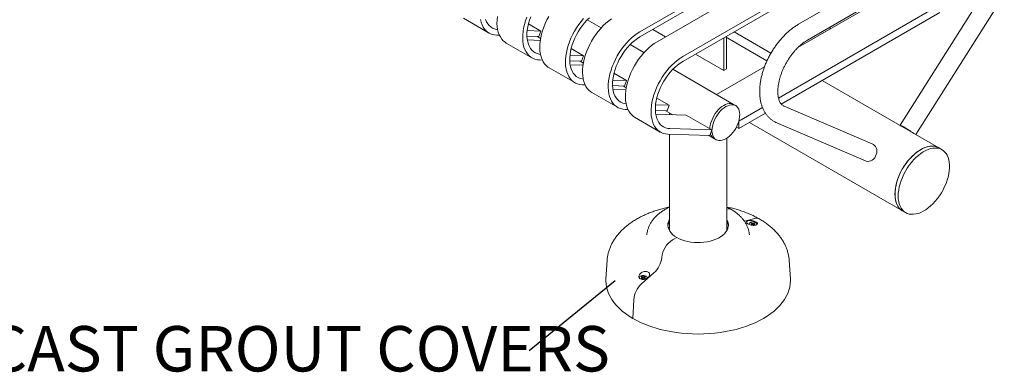
# Model space of a CAD drawing. Units: inches. Extents: x 0.1 to 8.5, y 0.3 to 10.8.
# Drawn here: x 5.6 to 7.6, y 7.6 to 8.4 of the extents above; entities that cross this region are included whole.
import ezdxf

# ---------------------------------------------------------------- set-up
doc = ezdxf.new("R2010")
doc.units = ezdxf.units.IN
doc.header["$MEASUREMENT"] = 0
doc.styles.add('SLDTEXTSTYLE0', font='TXT', dxfattribs={"width": 0.605})
doc.dimstyles.new('SLDDIMSTYLE2', dxfattribs={"dimtxt": 0.18, "dimasz": 0.098425, "dimexe": 0, "dimexo": 0.0625, "dimgap": 0, "dimtad": 0, "dimtih": 1, "dimtoh": 1, "dimdec": 0, "dimrnd": 1e-09, "dimzin": 0, "dimdsep": 46, "dimlunit": 5, "dimtxsty": 'Standard', "dimblk1": 'NONE', "dimblk2": 'NONE', "dimsah": 1, "dimcen": 0.09, "dimadec": 0, "dimazin": 0, "dimtfac": 0.098425, "dimtdec": 0, "dimtofl": 0, "dimtmove": 0, "dimatfit": 3, "dimldrblk": 'NONE', "dimfxl": 0, "dimfrac": 2, "dimtolj": 1, "dimtzin": 0, "dimarcsym": 0})

# ---------------------------------------------------------------- blocks, each defined once
blk = doc.blocks.new('SW_NOTE_6')
at = {"color": 0, "linetype": 'Continuous', "lineweight": 0, "insert": (-1.348, 0.051), "char_height": 0.09375, "attachment_point": 1, "style": 'SLDTEXTSTYLE0'}
blk.add_mtext('DIE CAST GROUT COVERS', dxfattribs=at)
blk = doc.blocks.new('_NONE')

msp = doc.modelspace()

# ---------------------------------------------------------------- linework, layer by layer
at = {"color": 7, "linetype": 'Continuous', "lineweight": 0}
for p, q in [((6.8821999, 8.33077001), (7.52911546, 8.70422641)), ((6.8821999, 8.32056325), (7.52911546, 8.69401965)), ((6.91755524, 8.3103598), (7.5644708, 8.68381621)), ((6.97058825, 8.2797445), (7.61750381, 8.6532009)), ((6.97058825, 8.26953774), (7.61750381, 8.64299414)), ((7.56313373, 8.5504285), (7.20958034, 8.34632647)), ((7.22832881, 8.31384964), (7.5818822, 8.51795166)), ((7.43126339, 8.42689797), (7.20835911, 8.29821807)), ((7.60306698, 8.42773793), (7.41989627, 8.13800663)), ((7.45209327, 8.1187588), (7.63476379, 8.40769892)), ((7.50175865, 8.38620192), (7.1685242, 8.19382978)), ((6.5177248, 8.35871861), (6.57075781, 8.3281033)), ((7.50175865, 8.37089178), (7.17409906, 8.18173793)), ((6.65179818, 8.34723829), (6.67743245, 8.33243994)), ((6.80209124, 8.33898461), (6.77348711, 8.35549743)), ((7.27658378, 8.33760333), (7.27302983, 8.33965498)), ((6.59211183, 8.32360942), (6.58650161, 8.32378754)), ((6.67330908, 8.32103151), (6.64886234, 8.32180766)), ((6.67743245, 8.33243994), (6.64929132, 8.33333339)), ((6.67052392, 8.32111993), (6.67706428, 8.31734426)), ((6.67743245, 8.33243994), (6.67330908, 8.32103151)), ((6.90852069, 8.33575791), (6.93503576, 8.32045109)), ((7.05543613, 8.25094544), (7.05543613, 8.31851938)), ((7.14461063, 8.27091507), (7.05879238, 8.3204569)), ((7.06070408, 8.25475101), (7.06070408, 8.3193533)), ((7.15274135, 8.28663483), (7.07647292, 8.33066366)), ((7.20835911, 8.29821807), (7.27658378, 8.33760333)), ((6.60611315, 8.3076931), (6.65914616, 8.27707779)), ((6.67638468, 8.31318549), (6.64961662, 8.31403534)), ((6.89047959, 8.28795911), (6.86187546, 8.30447192)), ((6.7658208, 8.28141444), (6.73767967, 8.28230788)), ((6.74018653, 8.29621278), (6.7658208, 8.28141444)), ((6.7658208, 8.28141444), (6.76169743, 8.270006)), ((6.99690904, 8.28473241), (7.05543613, 8.25094544)), ((6.68050017, 8.27258391), (6.67488995, 8.27276203)), ((6.6945015, 8.25666759), (6.7475345, 8.22605229)), ((6.76169743, 8.270006), (6.73725069, 8.27078215)), ((6.76477302, 8.26215999), (6.73800497, 8.26300984)), ((6.75891227, 8.27009443), (6.76545263, 8.26631876)), ((7.13941515, 8.25841757), (7.04053386, 8.20133462)), ((6.82857488, 8.24518728), (6.85420915, 8.23038893)), ((7.07557287, 8.18110703), (6.9502638, 8.25344641)), ((7.05543613, 8.25094544), (7.06010183, 8.25363889)), ((6.76888852, 8.22155841), (6.7632783, 8.22173652)), ((6.85008578, 8.21898049), (6.82563904, 8.21975665)), ((6.85420915, 8.23038893), (6.82606801, 8.23128237)), ((6.84730062, 8.21906892), (6.85384098, 8.21529325)), ((6.85420915, 8.23038893), (6.85008578, 8.21898049)), ((7.49951948, 8.09138023), (7.25854873, 8.23048969)), ((6.78288984, 8.20564208), (6.83592285, 8.17502678)), ((6.85316137, 8.21113448), (6.82639332, 8.21198433)), ((6.94259749, 8.17936342), (6.91445636, 8.18025687)), ((6.91696322, 8.19416177), (6.94259749, 8.17936342)), ((6.94259749, 8.17936342), (6.93847412, 8.16795499)), ((7.07999229, 8.17855575), (7.07557287, 8.18110703)), ((7.36308358, 8.09903128), (7.17991287, 8.17727817)), ((6.85727687, 8.1705329), (6.85166665, 8.17071102)), ((6.93847412, 8.16795499), (6.91402739, 8.16873114)), ((6.97795283, 8.15895322), (6.91478167, 8.16095882)), ((6.93568896, 8.16804341), (6.94989211, 8.15984411)), ((6.94302812, 8.16380661), (6.94302812, 8.16006203)), ((6.97795283, 8.15895322), (7.03098584, 8.12833791)), ((7.1353754, 8.17469338), (7.08633341, 8.14638204)), ((7.14149211, 8.16291434), (7.08633341, 8.1310719)), ((6.87127819, 8.15461658), (6.9243112, 8.12400127)), ((7.08633341, 8.1310719), (7.08633341, 8.14638204)), ((7.10853654, 8.14388949), (7.42452558, 7.96147291)), ((7.16518144, 8.14279289), (7.34835215, 8.06454599)), ((7.02686247, 8.11692948), (6.940055, 8.11968551)), ((6.94302812, 8.11959112), (6.94302812, 7.92075582)), ((7.03098584, 8.12833791), (6.94417836, 8.13109394)), ((7.02407731, 8.11701791), (7.03495117, 8.11074056)), ((7.03098584, 8.12833791), (7.02686247, 8.11692948)), ((7.08633341, 8.1310719), (7.08128748, 8.13398485)), ((7.03495117, 8.11074056), (7.03937059, 8.10818928)), ((7.06177812, 7.92075582), (7.06177812, 8.11149941)), ((7.36441925, 8.09836334), (7.36308358, 8.09903128)), ((7.50614861, 8.08755332), (7.49951948, 8.09138023)), ((7.42452558, 7.96147291), (7.4311547, 7.95764599)), ((7.09795852, 7.93982148), (7.11916577, 7.94547392)), ((7.11140478, 7.93588429), (7.11283842, 7.93505667)), ((7.11283842, 7.93340142), (7.11140478, 7.9325738)), ((7.11283842, 7.93505667), (7.11343225, 7.93422905)), ((7.11343225, 7.93422905), (7.11283842, 7.93340142)), ((7.11310208, 7.93185948), (7.11283842, 7.93340142)), ((7.1143092, 7.93590573), (7.11287556, 7.93673335)), ((7.11327896, 7.93444269), (7.11287556, 7.93673335)), ((7.11287556, 7.93172474), (7.1143092, 7.93255236)), ((7.11388182, 7.93230564), (7.11343225, 7.93422905)), ((7.11402383, 7.9333262), (7.11358392, 7.93358015)), ((7.11402383, 7.9333262), (7.1143092, 7.93590573)), ((7.11574284, 7.93291515), (7.11402383, 7.9333262)), ((7.11574284, 7.93556292), (7.1143092, 7.93590573)), ((7.1143092, 7.93255236), (7.11574284, 7.93289517)), ((7.11717648, 7.93590573), (7.11574284, 7.93556292)), ((7.11574284, 7.93291515), (7.11574284, 7.93556292)), ((7.11746185, 7.9333262), (7.11574284, 7.93291515)), ((7.11574284, 7.93289517), (7.11717648, 7.93255236)), ((7.11861011, 7.93673335), (7.11717648, 7.93590573)), ((7.11746185, 7.9333262), (7.11717648, 7.93590573)), ((7.11717648, 7.93255236), (7.11861011, 7.93172474)), ((7.11790176, 7.93358015), (7.11746185, 7.9333262)), ((7.11760386, 7.93230564), (7.11805343, 7.93422905)), ((7.11805343, 7.93422905), (7.11864726, 7.93505667)), ((7.11864726, 7.93340142), (7.11805343, 7.93422905)), ((7.11820672, 7.93444269), (7.11861011, 7.93673335)), ((7.11838298, 7.93185586), (7.11864726, 7.93340142)), ((7.11864726, 7.93505667), (7.1200809, 7.93588429)), ((7.1200809, 7.9325738), (7.11864726, 7.93340142)), ((7.06177812, 7.9275389), (7.06429528, 7.92700216)), ((6.95820895, 7.90650919), (6.94955739, 7.90151475)), ((6.81431855, 7.85878926), (6.81190902, 7.82127328)), ((7.19289723, 7.82127328), (7.1904877, 7.85878926)), ((6.91104918, 7.83322663), (6.88564048, 7.81066264)), ((6.88472535, 7.82543524), (6.88615899, 7.82460762)), ((6.88615899, 7.82295238), (6.88472535, 7.82212475)), ((6.88615899, 7.82460762), (6.88675282, 7.82378)), ((6.88675282, 7.82378), (6.88615899, 7.82295238)), ((6.88642327, 7.82140681), (6.88615899, 7.82295238)), ((6.88762977, 7.82545668), (6.88619613, 7.8262843)), ((6.88659953, 7.82399364), (6.88619613, 7.8262843)), ((6.88619613, 7.82127569), (6.88762977, 7.82210331)), ((6.88720239, 7.82185659), (6.88675282, 7.82378)), ((6.88734439, 7.82287715), (6.88690449, 7.82313111)), ((6.88734439, 7.82287715), (6.88762977, 7.82545668)), ((6.88906341, 7.8224661), (6.88734439, 7.82287715)), ((6.88906341, 7.82511387), (6.88762977, 7.82545668)), ((6.88762977, 7.82210331), (6.88906341, 7.82244612)), ((6.89049704, 7.82545668), (6.88906341, 7.82511387)), ((6.88906341, 7.8224661), (6.88906341, 7.82511387)), ((6.89078242, 7.82287715), (6.88906341, 7.8224661)), ((6.88906341, 7.82244612), (6.89049704, 7.82210331)), ((6.89193068, 7.8262843), (6.89049704, 7.82545668)), ((6.89078242, 7.82287715), (6.89049704, 7.82545668)), ((6.89049704, 7.82210331), (6.89193068, 7.82127569)), ((6.89122232, 7.82313111), (6.89078242, 7.82287715)), ((6.89092442, 7.82185659), (6.89137399, 7.82378)), ((6.89137399, 7.82378), (6.89196783, 7.82460762)), ((6.89196783, 7.82295238), (6.89137399, 7.82378)), ((6.89152728, 7.82399364), (6.89193068, 7.8262843)), ((6.89170354, 7.82140681), (6.89196783, 7.82295238)), ((6.89196783, 7.82460762), (6.89340146, 7.82543524)), ((6.89340146, 7.82212475), (6.89196783, 7.82295238)), ((6.86931586, 7.7779338), (6.86761089, 7.739382))]:
    msp.add_line(p, q, dxfattribs=at)
at = {"color": 7, "linetype": 'Continuous', "lineweight": 0, "flags": 128}
for points in [[(6.60611315, 8.3076931), (6.60367428, 8.3092579), (6.59999998, 8.31230894), (6.59673613, 8.31595186), (6.59390831, 8.32015812), (6.59153867, 8.32489476), (6.58964577, 8.33012467), (6.58824445, 8.33580688), (6.58734567, 8.34189687), (6.5869565, 8.34834693), (6.58707996, 8.35510653), (6.5877151, 8.3621227)], [(6.67488995, 8.27276203), (6.66989034, 8.27325548), (6.66516911, 8.27440692), (6.66076325, 8.27620733), (6.65670729, 8.27864259), (6.65303299, 8.28169364), (6.64976914, 8.28533656), (6.64694132, 8.28954282), (6.64457168, 8.29427946), (6.64267878, 8.29950937), (6.64127745, 8.30519158), (6.64037868, 8.31128157), (6.6399895, 8.31773163), (6.64011297, 8.32449122), (6.64074811, 8.33150739), (6.64188995, 8.33872517), (6.64352955, 8.34608802), (6.64565405, 8.35353823), (6.64824682, 8.36101746)], [(6.67672426, 8.28432233), (6.67438882, 8.28464961), (6.6700434, 8.28578156), (6.66601615, 8.28755613), (6.66234328, 8.28995737), (6.65905783, 8.29296367), (6.65618933, 8.29654801), (6.65376358, 8.30067816), (6.65180241, 8.30531696), (6.65032344, 8.3104227), (6.64933997, 8.31594947), (6.64886085, 8.32184757), (6.64889039, 8.32806395), (6.64942832, 8.33454272), (6.65046981, 8.3412256), (6.65200549, 8.34805251), (6.65402154, 8.35496205), (6.65649984, 8.36189207)], [(6.6945015, 8.25666759), (6.69206263, 8.25823239), (6.68838833, 8.26128344), (6.68512448, 8.26492636), (6.68229666, 8.26913261), (6.67992702, 8.27386925), (6.67803412, 8.27909916), (6.67663279, 8.28478137), (6.67573402, 8.29087137), (6.67534484, 8.29732142), (6.67546831, 8.30408102), (6.67610345, 8.31109719), (6.67724529, 8.31831497), (6.67888488, 8.32567781), (6.68100939, 8.33312803), (6.68360216, 8.34060725), (6.68664287, 8.34805689), (6.69010772, 8.35541857), (6.69396955, 8.36263462)], [(6.7632783, 8.22173652), (6.75827869, 8.22222998), (6.75355746, 8.22338142), (6.7491516, 8.22518182), (6.74509564, 8.22761709), (6.74142134, 8.23066813), (6.73815749, 8.23431105), (6.73532967, 8.23851731), (6.73296003, 8.24325395), (6.73106713, 8.24848386), (6.7296658, 8.25416607), (6.72876703, 8.26025606), (6.72837785, 8.26670612), (6.72850132, 8.27346572), (6.72913646, 8.28048189), (6.7302783, 8.28769967), (6.73191789, 8.29506251), (6.7340424, 8.30251273), (6.73663516, 8.30999195), (6.73967588, 8.31744158), (6.74314073, 8.32480327), (6.74700256, 8.33201932), (6.75123112, 8.33903321), (6.75579327, 8.34578998), (6.76065328, 8.3522367), (6.76577307, 8.35832287)], [(6.76511261, 8.23329682), (6.76277716, 8.2336241), (6.75843175, 8.23475605), (6.7544045, 8.23653063), (6.75073163, 8.23893186), (6.74744617, 8.24193817), (6.74457768, 8.24552251), (6.74215193, 8.24965265), (6.74019076, 8.25429145), (6.73871178, 8.25939719), (6.73772832, 8.26492396), (6.7372492, 8.27082206), (6.73727874, 8.27703845), (6.73781667, 8.28351721), (6.73885816, 8.2902001), (6.74039383, 8.297027), (6.74240989, 8.30393654), (6.74488819, 8.31086657), (6.74780645, 8.31775476), (6.75113843, 8.32453919), (6.75485417, 8.33115882), (6.75892024, 8.33755415), (6.76330009, 8.34366764), (6.76795432, 8.34944433), (6.77284108, 8.35483227), (6.77791643, 8.359783)], [(6.58650161, 8.32378754), (6.58150199, 8.32428099), (6.57678076, 8.32543243), (6.57237491, 8.32723284), (6.56831894, 8.3296681), (6.56464464, 8.33271915), (6.56138079, 8.33636207), (6.55855297, 8.34056832), (6.55618333, 8.34530496), (6.55429043, 8.35053487), (6.55288911, 8.35621708)], [(6.58833591, 8.33534783), (6.58600047, 8.33567512), (6.58165505, 8.33680707), (6.5776278, 8.33858164), (6.57395494, 8.34098288), (6.57066948, 8.34398918), (6.56780098, 8.34757352), (6.56537524, 8.35170366), (6.56341406, 8.35634246)], [(6.78288984, 8.20564208), (6.78045097, 8.20720688), (6.77677668, 8.21025793), (6.77351283, 8.21390085), (6.77068501, 8.21810711), (6.76831536, 8.22284375), (6.76642247, 8.22807366), (6.76502114, 8.23375587), (6.76412237, 8.23984586), (6.76373319, 8.24629592), (6.76385666, 8.25305551), (6.7644918, 8.26007168), (6.76563364, 8.26728946), (6.76727323, 8.27465231), (6.76939774, 8.28210252), (6.7719905, 8.28958175), (6.77503122, 8.29703138), (6.77849607, 8.30439306), (6.7823579, 8.31160911), (6.78658645, 8.318623), (6.79114861, 8.32537978), (6.79600862, 8.3318265), (6.80112841, 8.33791266), (6.80646787, 8.34359059), (6.81198517, 8.34881579), (6.81763707, 8.35354733), (6.82337931, 8.35774814)], [(6.85166665, 8.17071102), (6.84666704, 8.17120447), (6.84194581, 8.17235591), (6.83753995, 8.17415632), (6.83348398, 8.17659158), (6.82980968, 8.17964262), (6.82654584, 8.18328555), (6.82371802, 8.1874918), (6.82134837, 8.19222844), (6.81945547, 8.19745835), (6.81805415, 8.20314056), (6.81715538, 8.20923055), (6.8167662, 8.21568061), (6.81688966, 8.22244021), (6.81752481, 8.22945638), (6.81866665, 8.23667416), (6.82030624, 8.244037), (6.82243074, 8.25148722), (6.82502351, 8.25896644), (6.82806423, 8.26641608), (6.83152908, 8.27377776), (6.83539091, 8.28099381), (6.83961946, 8.2880077), (6.84418162, 8.29476447), (6.84904163, 8.3012112), (6.85416142, 8.30729736), (6.85950088, 8.31297529), (6.86501818, 8.31820049), (6.87067008, 8.32293203), (6.87641232, 8.32713284), (6.8821999, 8.33077001)], [(6.85350096, 8.18227131), (6.85116551, 8.1825986), (6.8468201, 8.18373055), (6.84279285, 8.18550512), (6.83911998, 8.18790635), (6.83583452, 8.19091266), (6.83296602, 8.194497), (6.83054028, 8.19862714), (6.8285791, 8.20326594), (6.82710013, 8.20837169), (6.82611666, 8.21389846), (6.82563755, 8.21979656), (6.82566709, 8.22601294), (6.82620502, 8.2324917), (6.82724651, 8.23917459), (6.82878218, 8.2460015), (6.83079823, 8.25291103), (6.83327654, 8.25984106), (6.8361948, 8.26672926), (6.83952678, 8.27351368), (6.84324252, 8.28013332), (6.84730859, 8.28652864), (6.85168843, 8.29264213), (6.85634267, 8.29841883), (6.86122943, 8.30380676), (6.86630478, 8.30875749), (6.87152307, 8.31322649), (6.87683737, 8.31717358), (6.8821999, 8.32056325)], [(6.87127819, 8.15461658), (6.86883932, 8.15618138), (6.86516502, 8.15923242), (6.86190118, 8.16287534), (6.85907336, 8.1670816), (6.85670371, 8.17181824), (6.85481081, 8.17704815), (6.85340949, 8.18273036), (6.85251072, 8.18882035), (6.85212154, 8.19527041), (6.852245, 8.20203001), (6.85288014, 8.20904618), (6.85402198, 8.21626396), (6.85566158, 8.2236268), (6.85778608, 8.23107702), (6.86037885, 8.23855624), (6.86341957, 8.24600587), (6.86688442, 8.25336756), (6.87074625, 8.26058361), (6.8749748, 8.2675975), (6.87953696, 8.27435427), (6.88439697, 8.28080099), (6.88951676, 8.28688716), (6.89485622, 8.29256508), (6.90037351, 8.29779028), (6.90602542, 8.30252183), (6.91176766, 8.30672264), (6.91755524, 8.3103598)], [(6.940055, 8.11968551), (6.93505538, 8.12017896), (6.93033415, 8.1213304), (6.9259283, 8.12313081), (6.92187233, 8.12556607), (6.91819803, 8.12861712), (6.91493419, 8.13226004), (6.91210636, 8.1364663), (6.90973672, 8.14120293), (6.90784382, 8.14643285), (6.9064425, 8.15211506), (6.90554372, 8.15820505), (6.90515455, 8.16465511), (6.90527801, 8.1714147), (6.90591315, 8.17843087), (6.90705499, 8.18564865), (6.90869459, 8.19301149), (6.91081909, 8.20046171), (6.91341186, 8.20794094), (6.91645258, 8.21539057), (6.91991742, 8.22275225), (6.92377925, 8.2299683), (6.92800781, 8.23698219), (6.93256997, 8.24373897), (6.93742998, 8.25018569), (6.94254977, 8.25627185), (6.94788923, 8.26194978), (6.95340652, 8.26717498), (6.95905843, 8.27190652), (6.96480067, 8.27610733), (6.97058825, 8.2797445)], [(6.94417836, 8.13109394), (6.93955386, 8.13157309), (6.93520844, 8.13270504), (6.93118119, 8.13447961), (6.92750833, 8.13688085), (6.92422287, 8.13988715), (6.92135437, 8.14347149), (6.91892863, 8.14760164), (6.91696745, 8.15224044), (6.91548848, 8.15734618), (6.91450501, 8.16287295), (6.91402589, 8.16877105), (6.91405543, 8.17498743), (6.91459337, 8.1814662), (6.91563485, 8.18814908), (6.91717053, 8.19497599), (6.91918658, 8.20188553), (6.92166488, 8.20881555), (6.92458315, 8.21570375), (6.92791513, 8.22248817), (6.93163086, 8.22910781), (6.93569694, 8.23550313), (6.94007678, 8.24161663), (6.94473101, 8.24739332), (6.94961778, 8.25278125), (6.95469312, 8.25773198), (6.95991141, 8.26220099), (6.96522572, 8.26614807), (6.97058825, 8.26953774)], [(7.07557287, 8.18110703), (7.07274943, 8.18233615), (7.06962513, 8.18294321), (7.06625507, 8.18291685), (7.06269691, 8.18225753), (7.05901155, 8.18097653), (7.05526202, 8.17909576), (7.0515125, 8.17664742), (7.04782713, 8.17367338), (7.04426898, 8.17022455), (7.04089892, 8.16635992), (7.03777461, 8.16214562), (7.03494952, 8.15765376), (7.03247199, 8.1529612), (7.03038439, 8.14814823), (7.02872246, 8.14329719), (7.02751463, 8.1384911), (7.02678157, 8.13381219), (7.02656642, 8.13088919)], [(7.07557287, 8.18110703), (7.07274943, 8.18233615), (7.06962513, 8.18294321), (7.06625507, 8.18291685), (7.06269691, 8.18225753), (7.05901155, 8.18097653), (7.05526202, 8.17909576), (7.0515125, 8.17664742), (7.04782713, 8.17367338), (7.04426898, 8.17022455), (7.04089892, 8.16635992), (7.03777461, 8.16214562), (7.03494952, 8.15765376), (7.03247199, 8.1529612), (7.03038439, 8.14814823), (7.02872246, 8.14329719), (7.02751463, 8.1384911), (7.02678157, 8.13381219), (7.02656642, 8.13088919)], [(7.08840765, 8.15995581), (7.0881619, 8.16414375), (7.08742883, 8.16797628), (7.086221, 8.17138784), (7.08455907, 8.17432005), (7.08247148, 8.17672274), (7.07999394, 8.1785548), (7.07716885, 8.17978488), (7.07404455, 8.18039193), (7.07067449, 8.18036557), (7.06711633, 8.17970625), (7.06343096, 8.17842525), (7.05968144, 8.17654449), (7.05593192, 8.17409614), (7.05224655, 8.17112211), (7.0486884, 8.16767327), (7.04531833, 8.16380864), (7.04219403, 8.15959434), (7.03936894, 8.15510249), (7.0368914, 8.15040993), (7.03480381, 8.14559695), (7.03314188, 8.14074592), (7.03193405, 8.13593983), (7.03120099, 8.13126091), (7.03095523, 8.12678923), (7.03120099, 8.12260129), (7.03193405, 8.11876875), (7.03314188, 8.11535719), (7.03480381, 8.11242498), (7.0368914, 8.11002229), (7.03936894, 8.10819024), (7.04219403, 8.10696016), (7.04531833, 8.1063531), (7.0486884, 8.10637946), (7.05224655, 8.10703878), (7.05593192, 8.10831978), (7.05968144, 8.11020055), (7.06343096, 8.11264889), (7.06711633, 8.11562293), (7.07067449, 8.11907176), (7.07404455, 8.12293639), (7.07716885, 8.12715069), (7.07999394, 8.13164255), (7.08247148, 8.13633511), (7.08455907, 8.14114808), (7.086221, 8.14599912), (7.08742883, 8.15080521), (7.0881619, 8.15548412), (7.08840765, 8.15995581)], [(7.42704328, 8.13451542), (7.42462392, 8.13588317), (7.42263192, 8.13694748), (7.42114384, 8.13766745), (7.42021686, 8.1380154), (7.41988661, 8.13797798), (7.42016577, 8.13755661), (7.42104362, 8.1367675), (7.42140423, 8.13647521)], [(7.34835215, 8.06454599), (7.34977022, 8.06403922), (7.35275254, 8.06354661), (7.35584881, 8.06375503), (7.35894005, 8.06465647), (7.36190746, 8.0662163), (7.36463701, 8.06837456), (7.3670238, 8.07104831), (7.36897612, 8.07413481), (7.37041892, 8.07751544), (7.37129677, 8.08106029), (7.37157593, 8.08463312), (7.37124568, 8.08809665), (7.3703187, 8.09131776), (7.36883061, 8.09417267), (7.36683862, 8.09655168), (7.36441925, 8.09836334)], [(7.40898952, 7.99581127), (7.4092371, 8.00186476), (7.40997752, 8.00814757), (7.41120387, 8.01460106), (7.4129047, 8.02116495), (7.41506413, 8.02777797), (7.417662, 8.03437838), (7.42067405, 8.04090454), (7.42407216, 8.04729552), (7.42782461, 8.05349165), (7.43189635, 8.05943509), (7.43624937, 8.06507033), (7.44084302, 8.07034477), (7.44563443, 8.07520916), (7.45057885, 8.07961807), (7.45563011, 8.08353035), (7.46074105, 8.08690947), (7.46586397, 8.08972387), (7.47095101, 8.09194729), (7.47595469, 8.09355896), (7.48082829, 8.09454383), (7.48552631, 8.0948927), (7.49000488, 8.09460233), (7.49422218, 8.09367542), (7.49813885, 8.09212062), (7.49951948, 8.09138023)], [(7.42452558, 7.96147291), (7.42148857, 7.96353631), (7.41837722, 7.96644207), (7.41567338, 7.96990788), (7.41340228, 7.97390139), (7.41158514, 7.97838531), (7.41023892, 7.98331778), (7.40937619, 7.98865275), (7.40900501, 7.9943404), (7.40912883, 8.00032764), (7.40974651, 8.00655855), (7.41085228, 8.01297496), (7.41243581, 8.01951697), (7.41448231, 8.02612349), (7.41697269, 8.03273284), (7.41988369, 8.03928331), (7.42318812, 8.04571374), (7.42685514, 8.05196409), (7.43085051, 8.057976), (7.43513692, 8.06369335), (7.43967436, 8.06906274), (7.44442046, 8.07403405), (7.4493309, 8.07856087), (7.45435984, 8.08260092), (7.45946033, 8.08611649), (7.46458473, 8.08907474), (7.46968522, 8.09144807), (7.47471416, 8.09321431), (7.4796246, 8.09435697), (7.4843707, 8.09486539), (7.48890814, 8.09473481), (7.49319455, 8.09396645), (7.49718992, 8.09256749), (7.49951948, 8.09138023)], [(7.41561865, 7.99198435), (7.41586623, 7.99803784), (7.41660665, 8.00432066), (7.417833, 8.01077414), (7.41953383, 8.01733804), (7.42169326, 8.02395106), (7.42429113, 8.03055146), (7.42730318, 8.03707762), (7.43070129, 8.04346861), (7.43445373, 8.04966474), (7.43852547, 8.05560818), (7.44287849, 8.06124342), (7.44747215, 8.06651786), (7.45226356, 8.07138224), (7.45720797, 8.07579116), (7.46225923, 8.07970344), (7.46737018, 8.08308256), (7.47249309, 8.08589696), (7.47758014, 8.08812038), (7.48258382, 8.08973204), (7.48745742, 8.09071691), (7.49215544, 8.09106579), (7.49663401, 8.09077542), (7.50085131, 8.0898485), (7.50476798, 8.08829371), (7.50834743, 8.08612554), (7.51155626, 8.08336426), (7.5143645, 8.08003563), (7.51674593, 8.07617073), (7.51867832, 8.07180566), (7.52014362, 8.06698116), (7.52112816, 8.06174229), (7.52162273, 8.05613795), (7.52162273, 8.05022047), (7.52112816, 8.04404511), (7.52014362, 8.03766951), (7.51867832, 8.03115321), (7.51674593, 8.02455705), (7.5143645, 8.01794261), (7.51155626, 8.01137166), (7.50834743, 8.00490554), (7.50476798, 7.99860462), (7.50085131, 7.99252774), (7.49663401, 7.98673163), (7.49215544, 7.98127041), (7.48745742, 7.97619507), (7.48258382, 7.971553), (7.47758014, 7.96738754), (7.47249309, 7.96373758), (7.46737018, 7.9606372), (7.46225923, 7.95811534), (7.45720797, 7.95619556), (7.45226356, 7.95489577), (7.44747215, 7.95422812), (7.44287849, 7.95419883), (7.43852547, 7.95480819), (7.43445373, 7.95605049), (7.43070129, 7.95791415), (7.42730318, 7.96038176), (7.42429113, 7.96343028), (7.42169326, 7.96703124), (7.41953383, 7.97115104), (7.417833, 7.9757512), (7.41660665, 7.98078876), (7.41586623, 7.98621671), (7.41561865, 7.99198435)], [(7.42452558, 7.96147291), (7.42407216, 7.96174106), (7.42067405, 7.96420867), (7.417662, 7.96725719), (7.41506413, 7.97085816), (7.4129047, 7.97497795), (7.41120387, 7.97957811), (7.40997752, 7.98461568), (7.4092371, 7.99004362), (7.40898952, 7.99581127)], [(7.06177812, 7.94328807), (7.06305569, 7.94072953), (7.06433097, 7.93689281), (7.0648802, 7.93299898), (7.06469695, 7.9290937), (7.06378335, 7.92522275), (7.06215013, 7.92143151), (7.05981643, 7.91776443), (7.05680961, 7.91426452), (7.05316493, 7.91097279), (7.04892511, 7.90792784), (7.04413986, 7.90516538), (7.03886528, 7.90271778), (7.03316322, 7.90061375), (7.02710053, 7.89887795), (7.02074828, 7.89753073), (7.01418096, 7.89658789), (7.00747554, 7.89606049), (7.00071066, 7.89595469), (6.99396562, 7.89627176), (6.9873195, 7.89700796), (6.98085023, 7.89815467), (6.97463364, 7.89969844), (6.96874262, 7.90162118), (6.96324625, 7.90390033), (6.95820895, 7.90650919), (6.95368979, 7.90941716), (6.94974174, 7.91259015), (6.94641111, 7.91599096), (6.94373692, 7.91957972), (6.94175055, 7.92331436), (6.94047527, 7.92715108), (6.93992604, 7.93104491), (6.9401093, 7.93495019), (6.94102289, 7.93882114), (6.94265611, 7.94261238), (6.94302812, 7.94328807)], [(7.1081695, 7.93315144), (7.10794829, 7.93439741), (7.10838055, 7.93571624), (7.10946698, 7.93690292), (7.11111104, 7.93785202), (7.11316666, 7.9384792), (7.11545119, 7.93872874), (7.11776163, 7.93857846), (7.11989269, 7.93804171), (7.12165502, 7.93716619), (7.12289202, 7.9360297), (7.12349379, 7.9347332), (7.12340686, 7.93339191), (7.12281781, 7.93233322)], [(6.94051097, 7.92700216), (6.94216717, 7.92735816), (6.94302812, 7.9275389)], [(6.81190902, 7.82127328), (6.81177812, 7.81719589), (6.81212591, 7.81055151), (6.81316799, 7.80393138), (6.81490058, 7.79735964), (6.81731734, 7.79086029), (6.82040946, 7.78445703), (6.82416565, 7.77817323), (6.82857221, 7.77203182), (6.83361307, 7.76605521), (6.83926982, 7.76026521), (6.84552182, 7.75468294), (6.85234627, 7.74932878), (6.85971826, 7.74422225), (6.86761089, 7.739382)], [(6.86761089, 7.739382), (6.87599537, 7.73482568), (6.88484109, 7.73056992), (6.89411578, 7.72663025), (6.9037856, 7.72302104), (6.91381527, 7.71975547), (6.92416818, 7.71684545), (6.93480657, 7.71430159), (6.9456916, 7.71213319), (6.95678357, 7.71034814), (6.96804201, 7.70895298), (6.97942582, 7.70795278), (6.99089347, 7.7073512), (7.00240312, 7.70715042), (7.01391277, 7.7073512), (7.02538043, 7.70795278), (7.03676424, 7.70895298), (7.04802267, 7.71034814), (7.05911464, 7.71213319), (7.06999968, 7.71430159), (7.08063806, 7.71684545), (7.09099098, 7.71975547), (7.10102064, 7.72302104), (7.11069046, 7.72663025), (7.11996516, 7.73056992), (7.12881088, 7.73482568), (7.13719535, 7.739382), (7.14508798, 7.74422225), (7.15245997, 7.74932878), (7.15928442, 7.75468294), (7.16553643, 7.76026521), (7.17119318, 7.76605521), (7.17623403, 7.77203182), (7.18064059, 7.77817323), (7.18439679, 7.78445703), (7.18748891, 7.79086029), (7.18990567, 7.79735964), (7.19163825, 7.80393138), (7.19268034, 7.81055151), (7.19302812, 7.81719589), (7.19289723, 7.82127328)], [(6.88248989, 7.82135615), (6.88245896, 7.82138434), (6.88152919, 7.82261458), (6.88126886, 7.82394836), (6.88170112, 7.82526719), (6.88278754, 7.82645388), (6.88443161, 7.82740298), (6.88648723, 7.82803016), (6.88877176, 7.82827969), (6.8910822, 7.82812941), (6.89321326, 7.82759266), (6.89497559, 7.82671715), (6.89621259, 7.82558065), (6.89681436, 7.82428416), (6.89672742, 7.82294287), (6.89620566, 7.8219702)]]:
    msp.add_lwpolyline(points, dxfattribs=at)
at = {"color": 7, "linetype": 'Continuous', "lineweight": 0}
for centre, radius, start, end in [((7.04322513, 8.12433394), 0.01591346, 196.14530851, 238.67216957), ((7.28940037, 7.89678376), 0.27470332, 54.82186961, 59.92982948), ((7.06502182, 7.95280781), 0.01278124, 61.9680282, 104.70167824), ((7.06502185, 7.95280754), 0.0127815, 61.97383359, 104.70148176), ((6.96310818, 7.92792544), 0.02323408, 149.79716382, 174.41971769), ((7.04174462, 7.92794047), 0.02318629, 5.55450662, 30.22861187), ((7.11454182, 7.93214859), 0.00487816, 109.97285603, 130.02176744), ((7.11694386, 7.93214859), 0.00487816, 49.97823256, 70.02714397), ((7.11694386, 7.9363095), 0.00487816, 289.97285603, 310.02176744), ((7.12306272, 7.93345561), 0.01263432, 61.70926487, 107.96533985), ((6.9758046, 7.86049529), 0.04869818, 122.6140511, 174.57599104), ((6.87765954, 7.87036838), 0.04994375, 311.95486292, 353.94309448), ((6.91873232, 7.77372131), 0.04959568, 131.85381344, 175.12762175), ((6.88786239, 7.82169955), 0.00487816, 109.97285603, 130.02176744), ((6.88786239, 7.82586045), 0.00487816, 229.97823256, 250.02714397), ((6.89026443, 7.82169955), 0.00487816, 49.97823256, 70.02714397), ((6.89026443, 7.82586045), 0.00487816, 289.97285603, 310.02176744)]:
    msp.add_arc(centre, radius, start, end, dxfattribs=at)
for points, knots in [([(7.20958034, 8.34632647), (7.20841288, 8.34563565), (7.20508606, 8.3436671), (7.19967766, 8.34002363), (7.19341508, 8.33526853), (7.18730961, 8.33005806), (7.18138578, 8.32443318), (7.17566977, 8.31842484), (7.17018572, 8.31206709), (7.16495686, 8.30539331), (7.16000553, 8.29843745), (7.15535339, 8.29123376), (7.15102142, 8.28381689), (7.14703009, 8.27622224), (7.14339907, 8.26848553), (7.14014715, 8.26064255), (7.13729213, 8.2527286), (7.13485112, 8.24477871), (7.13284067, 8.2368277), (7.13127695, 8.22891029), (7.13017588, 8.2210614), (7.12955327, 8.21331673), (7.12942466, 8.20571379), (7.12980464, 8.19829483), (7.130705, 8.19110737), (7.13213208, 8.1842043), (7.13408441, 8.1776412), (7.13655046, 8.17147379), (7.13950792, 8.1657537), (7.14292505, 8.16052364), (7.14676464, 8.15581668), (7.15098511, 8.15165022), (7.15555348, 8.14805043), (7.16028034, 8.14505657), (7.16359807, 8.1435242), (7.16518144, 8.14279289)], [0, 0, 0, 0, 0.017016192, 0.0484896367, 0.0799164944, 0.1112932154, 0.142601969, 0.1738386136, 0.2050079192, 0.2361201723, 0.2671889339, 0.298229649, 0.3292588291, 0.3602935905, 0.3913462557, 0.4224337896, 0.4535737619, 0.4847832974, 0.5160783724, 0.5474725787, 0.5789750565, 0.6105872211, 0.6422979145, 0.6740768722, 0.7058450364, 0.7374983068, 0.7689066218, 0.799926561, 0.8304296741, 0.8603330546, 0.8896187369, 0.9183352492, 0.9465852543, 0.9745080003, 1, 1, 1, 1]), ([(7.17991287, 8.17727817), (7.17959014, 8.17742462), (7.17836669, 8.17797978), (7.17660252, 8.17913782), (7.17461795, 8.18098744), (7.1729208, 8.18312843), (7.17135948, 8.18572065), (7.16995405, 8.18883426), (7.16875524, 8.19251276), (7.16783951, 8.19661922), (7.16722965, 8.20114211), (7.16695025, 8.20605742), (7.16702327, 8.21133106), (7.16746593, 8.21692176), (7.16829038, 8.22278517), (7.16950342, 8.22887249), (7.17110625, 8.23513172), (7.1730947, 8.24150881), (7.17545939, 8.24794855), (7.17818607, 8.25439537), (7.18125592, 8.26079399), (7.18464589, 8.26708999), (7.18832882, 8.27323012), (7.19227358, 8.27916265), (7.1964455, 8.28483831), (7.2008067, 8.29021085), (7.20531665, 8.29523802), (7.20993179, 8.29988043), (7.21460706, 8.3041073), (7.21929172, 8.30787828), (7.22389132, 8.31117475), (7.22687062, 8.31297065), (7.22832881, 8.31384964)], [0, 0, 0, 0, 0.0166835323, 0.0632456856, 0.1016347816, 0.1365537219, 0.1694461993, 0.2043736704, 0.2379671925, 0.2708741076, 0.3034970048, 0.3360614239, 0.3686588827, 0.4013694795, 0.4342317726, 0.4672573904, 0.5004414156, 0.5337689453, 0.5672192408, 0.6007683146, 0.6343904865, 0.668059269, 0.701747824, 0.7354259222, 0.7690607769, 0.8026253988, 0.836093079, 0.8694378768, 0.9026355606, 0.9356652445, 0.9685120681, 1, 1, 1, 1]), ([(6.94302812, 7.96930287), (6.94226168, 7.969155), (6.93803196, 7.96833897), (6.93052448, 7.96648409), (6.92054819, 7.96372379), (6.91083192, 7.96055821), (6.90138571, 7.95703023), (6.89224599, 7.95313184), (6.88344298, 7.94886934), (6.87501004, 7.9442464), (6.86698268, 7.93927004), (6.85939889, 7.93395051), (6.85229822, 7.92830272), (6.8457199, 7.92234644), (6.83970139, 7.91610703), (6.83427645, 7.90961532), (6.82947265, 7.90290642), (6.82531044, 7.89601777), (6.8218002, 7.88898715), (6.81895212, 7.88185051), (6.8167443, 7.87464235), (6.81524675, 7.86739021), (6.81446852, 7.86211738), (6.81438038, 7.8592697), (6.8143675, 7.85885365)], [0, 0, 0, 0, 0.0110457887, 0.060957641, 0.1109849147, 0.1611411174, 0.2114357348, 0.2618720359, 0.312444054, 0.363132659, 0.4139008453, 0.4646690056, 0.5153355127, 0.5657782207, 0.6158554669, 0.6654203012, 0.7143401319, 0.7625168459, 0.8099014825, 0.8564997607, 0.9023686613, 0.9476072175, 0.9923453017, 1, 1, 1, 1]), ([(6.94302812, 7.96880899), (6.94100009, 7.96785605), (6.93662948, 7.96580237), (6.93036671, 7.96213357), (6.924205, 7.95791543), (6.91854244, 7.95328649), (6.9134354, 7.94829942), (6.90894391, 7.94300156), (6.90510517, 7.93745201), (6.90194556, 7.93170876), (6.8994525, 7.92582914), (6.89768788, 7.91985802), (6.89670883, 7.91529667), (6.89652611, 7.9127289), (6.89648764, 7.91218829)], [0, 0, 0, 0, 0.0826035021, 0.1780184744, 0.2734274796, 0.3682443817, 0.4618060491, 0.5535021272, 0.6429256945, 0.7299419793, 0.8146597808, 0.8973537515, 0.9783893062, 1, 1, 1, 1]), ([(7.19041426, 7.85887494), (7.19038285, 7.85964751), (7.19025389, 7.86281902), (7.18939694, 7.8683525), (7.18784576, 7.87543083), (7.18564867, 7.8824092), (7.18286669, 7.88927555), (7.17948748, 7.89601446), (7.1755171, 7.9026106), (7.17095679, 7.90904649), (7.1658116, 7.91530209), (7.16009048, 7.92135459), (7.15380851, 7.92717902), (7.14698738, 7.9327496), (7.1396554, 7.93804114), (7.13357746, 7.94192441), (7.12849844, 7.94491719), (7.12329127, 7.94782518), (7.11598917, 7.95153388), (7.10700887, 7.95555896), (7.09769947, 7.95922352), (7.08809594, 7.96252775), (7.07822114, 7.96544605), (7.06944504, 7.96771573), (7.06388773, 7.96885634), (7.06177812, 7.96928932)], [0, 0, 0, 0, 0.01421932914, 0.0583724234, 0.10261594366, 0.1471115777, 0.19200893861, 0.23743848252, 0.28350337815, 0.33027102095, 0.37776579839, 0.42596545936, 0.4748033982, 0.52417782701, 0.57396642598, 0.62404287783, 0.64099185867, 0.66827573502, 0.7186452649, 0.76895608672, 0.81921025115, 0.86937993618, 0.91945180715, 0.96942314061, 1, 1, 1, 1]), ([(7.10833269, 7.91210006), (7.10817047, 7.9135629), (7.10779144, 7.91698096), (7.10648746, 7.92224576), (7.10455923, 7.9278579), (7.10204364, 7.93330156), (7.09897639, 7.93856282), (7.09535548, 7.94362526), (7.09118539, 7.94847226), (7.0864694, 7.95308336), (7.08121695, 7.95743147), (7.076021, 7.96108897), (7.07132491, 7.96395416), (7.06681044, 7.96646294), (7.06364186, 7.96793395), (7.06177812, 7.96879919)], [0, 0, 0, 0, 0.0586031861, 0.1369321193, 0.2155986753, 0.2950389367, 0.3756745253, 0.4578901275, 0.5419958624, 0.6281756293, 0.7164328742, 0.8065591627, 0.8715239541, 0.9244310207, 1, 1, 1, 1]), ([(7.12274493, 7.93226444), (7.121835, 7.93196735), (7.12001347, 7.93137262), (7.11617012, 7.93131139), (7.11208119, 7.93189425), (7.1082507, 7.93306699), (7.10524785, 7.93457592), (7.10329235, 7.93619505), (7.1024067, 7.93779093), (7.1026158, 7.93927838), (7.10399231, 7.94054455), (7.10655002, 7.94142642), (7.1100939, 7.94174952), (7.11414963, 7.94141355), (7.11808186, 7.94046534), (7.12134818, 7.93908074), (7.12365237, 7.9374674), (7.12489103, 7.93579041), (7.1250018, 7.93419134), (7.12415357, 7.93299668), (7.12312592, 7.93246249), (7.12274493, 7.93226444)], [0, 0, 0, 0, 0.0592707753, 0.1186509082, 0.1778456853, 0.2339223972, 0.2855078182, 0.333849307, 0.3816795993, 0.4315861003, 0.4851591559, 0.542511716, 0.6020496887, 0.6610449884, 0.7171050201, 0.7694698885, 0.8190819461, 0.8677473775, 0.9173378777, 0.9693538393, 1, 1, 1, 1]), ([(6.88206132, 7.83099801), (6.88297124, 7.83188293), (6.88479277, 7.83365441), (6.88863612, 7.83551305), (6.89272505, 7.83645926), (6.89655554, 7.83631508), (6.8995584, 7.83519924), (6.90151389, 7.83337664), (6.90239954, 7.83107272), (6.90219044, 7.82844211), (6.90081393, 7.82567029), (6.89825622, 7.82305259), (6.89471235, 7.8209797), (6.89065661, 7.81981124), (6.88672439, 7.81971034), (6.88345807, 7.82059014), (6.88115387, 7.82222561), (6.87991521, 7.824396), (6.87980445, 7.82691314), (6.88065267, 7.82919713), (6.88168032, 7.83051093), (6.88206132, 7.83099801)], [0, 0, 0, 0, 0.0592707753, 0.1186509082, 0.1778456853, 0.2339223972, 0.2855078182, 0.333849307, 0.3816795993, 0.4315861003, 0.4851591559, 0.542511716, 0.6020496887, 0.6610449884, 0.7171050201, 0.7694698885, 0.8190819461, 0.8677473775, 0.9173378777, 0.9693538393, 1, 1, 1, 1])]:
    msp.add_open_spline(points, degree=3, knots=knots, dxfattribs=at)

# ---------------------------------------------------------------- block references
msp.add_blockref('SW_NOTE_6', (6.65347905, 7.67266714), dxfattribs=at)

# ---------------------------------------------------------------- leaders
at = {"color": 7, "linetype": 'Continuous', "lineweight": 0, "has_arrowhead": 0}
msp.add_leader([(6.83072798, 7.81680099), (6.65347905, 7.67266714)], dimstyle='SLDDIMSTYLE2', dxfattribs=at)

doc.saveas('drawing.dxf')
